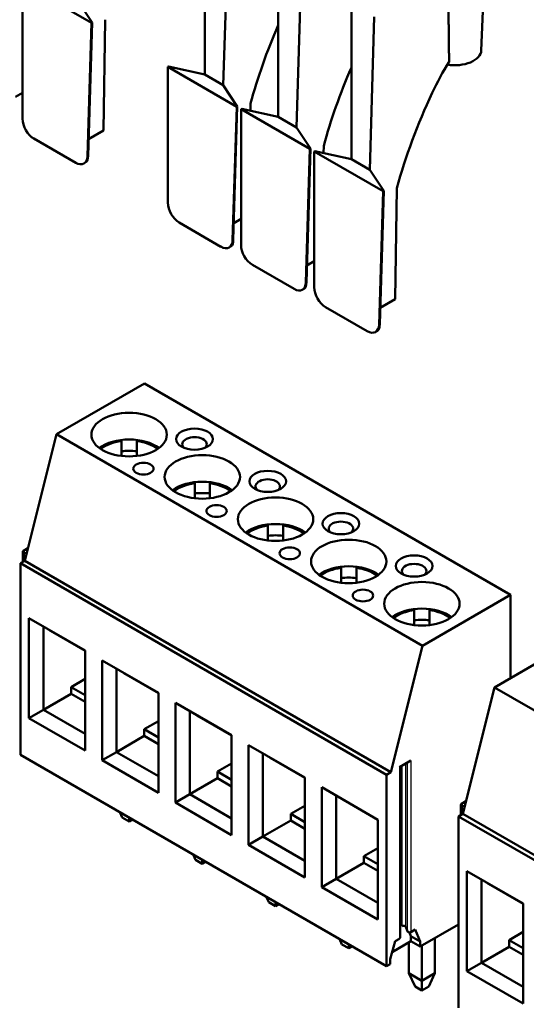
# Model space of a CAD drawing. Units: millimetres. Extents: x 1 to 593, y 1 to 419.
# Drawn here: x 300 to 325, y 89 to 137 of the extents above; entities that cross this region are included whole.
import ezdxf

# ---------------------------------------------------------------- set-up
doc = ezdxf.new("R2010")
doc.units = ezdxf.units.MM
doc.layers.add('Sichtbar (ISO)', color=7, linetype='Continuous', lineweight=50)
doc.layers.add('Sichtbar schmal (ISO)', color=1, linetype='Continuous', lineweight=25)

msp = doc.modelspace()

# ---------------------------------------------------------------- linework, layer by layer
at = {"layer": 'Sichtbar (ISO)'}
for p, q in [((309.35, 134.214), (309.35, 141.856)), ((310.476, 141.205), (310.249, 133.694)), ((312.942, 132.14), (312.942, 139.782)), ((314.068, 139.132), (313.841, 131.621)), ((322.908, 135.404), (323.077, 139.367)), ((300.399, 138.708), (303.778, 136.757)), ((300.399, 132.05), (300.399, 138.708)), ((303.121, 137.81), (303.809, 136.775)), ((316.534, 130.066), (316.534, 137.708)), ((303.778, 136.757), (303.58, 130.213)), ((303.611, 130.232), (303.809, 136.775)), ((303.809, 136.775), (303.778, 136.757)), ((304.373, 131.473), (304.456, 136.91)), ((317.66, 137.058), (317.433, 129.547)), ((307.526, 134.593), (307.558, 134.611)), ((307.526, 134.593), (310.905, 132.642)), ((307.526, 127.935), (307.526, 134.593)), ((307.558, 134.611), (309.35, 134.214)), ((309.35, 134.214), (310.249, 133.694)), ((300.399, 133.326), (300.044, 133.121)), ((310.249, 133.694), (310.937, 132.66)), ((310.905, 132.642), (310.707, 126.098)), ((310.739, 126.117), (310.937, 132.66)), ((310.937, 132.66), (310.905, 132.642)), ((311.118, 132.519), (311.15, 132.537)), ((311.118, 132.519), (314.497, 130.568)), ((311.118, 125.861), (311.118, 132.519)), ((311.15, 132.537), (312.942, 132.14)), ((311.579, 132.442), (311.584, 132.795)), ((312.942, 132.14), (313.841, 131.621)), ((304.373, 131.473), (303.636, 131.047)), ((313.841, 131.621), (314.529, 130.586)), ((300.955, 131.076), (303.005, 129.893)), ((314.497, 130.568), (314.3, 124.024)), ((314.331, 124.043), (314.529, 130.586)), ((314.529, 130.586), (314.497, 130.568)), ((314.71, 130.445), (314.742, 130.463)), ((314.71, 130.445), (318.09, 128.494)), ((314.71, 123.787), (314.71, 130.445)), ((314.742, 130.463), (316.534, 130.066)), ((315.171, 130.368), (315.176, 130.721)), ((303.407, 129.855), (303.51, 129.914)), ((316.534, 130.066), (317.433, 129.547)), ((317.433, 129.547), (318.121, 128.512)), ((318.09, 128.494), (317.892, 121.951)), ((317.923, 121.969), (318.121, 128.512)), ((318.121, 128.512), (318.09, 128.494)), ((318.685, 123.21), (318.768, 128.647)), ((311.118, 127.137), (310.764, 126.932)), ((308.082, 126.961), (310.132, 125.777)), ((310.535, 125.739), (310.637, 125.798)), ((311.674, 124.887), (313.724, 123.704)), ((314.71, 125.063), (314.356, 124.858)), ((314.127, 123.666), (314.229, 123.725)), ((318.685, 123.21), (317.948, 122.784)), ((315.266, 122.813), (317.316, 121.63)), ((317.719, 121.592), (317.821, 121.651)), ((306.376, 119.065), (302.063, 116.574)), ((324.337, 108.695), (306.376, 119.065)), ((302.063, 116.574), (300.507, 110.369)), ((320.023, 106.205), (302.063, 116.574)), ((305.252, 116.211), (305.252, 116.249)), ((305.252, 115.512), (305.252, 116.211)), ((306.002, 116.249), (306.002, 116.211)), ((306.002, 116.211), (306.002, 115.512)), ((308.844, 114.175), (308.844, 114.137)), ((308.844, 114.137), (308.844, 113.438)), ((309.594, 114.137), (309.594, 114.175)), ((309.594, 113.438), (309.594, 114.137)), ((312.436, 112.101), (312.436, 112.063)), ((312.436, 112.063), (312.436, 111.364)), ((313.186, 112.063), (313.186, 112.101)), ((313.186, 111.364), (313.186, 112.063)), ((300.407, 110.311), (300.407, 110.818)), ((300.436, 110.859), (300.663, 110.989)), ((300.602, 110.747), (300.486, 110.762)), ((300.507, 110.369), (300.295, 110.246)), ((318.255, 99.877), (300.295, 110.246)), ((300.295, 110.246), (300.295, 100.857)), ((318.468, 99.999), (300.507, 110.369)), ((316.028, 110.027), (316.028, 109.989)), ((316.028, 109.989), (316.028, 109.29)), ((316.778, 109.989), (316.778, 110.027)), ((316.778, 109.29), (316.778, 109.989)), ((320.023, 106.205), (324.337, 108.695)), ((324.337, 108.695), (324.337, 104.613)), ((319.62, 107.953), (319.62, 107.915)), ((319.62, 107.915), (319.62, 107.216)), ((320.37, 107.915), (320.37, 107.953)), ((320.37, 107.216), (320.37, 107.915)), ((300.712, 107.556), (300.712, 102.657)), ((303.47, 105.964), (300.712, 107.556)), ((301.419, 103.065), (301.419, 107.148)), ((303.47, 105.952), (301.768, 106.935)), ((327.872, 106.654), (323.559, 104.163)), ((303.47, 101.065), (303.47, 105.964)), ((318.468, 99.999), (320.023, 106.205)), ((304.304, 105.482), (304.304, 100.583)), ((307.062, 103.89), (304.304, 105.482)), ((305.011, 100.991), (305.011, 105.074)), ((307.062, 103.878), (305.36, 104.861)), ((302.78, 104.178), (303.47, 104.576)), ((301.419, 103.065), (302.78, 103.851)), ((303.47, 103.78), (302.78, 104.178)), ((302.78, 103.851), (302.78, 104.178)), ((303.47, 103.453), (302.78, 103.851)), ((307.062, 98.991), (307.062, 103.89)), ((323.559, 104.163), (322.003, 97.958)), ((341.519, 93.794), (323.559, 104.163)), ((307.896, 103.408), (307.896, 98.509)), ((310.654, 101.816), (307.896, 103.408)), ((300.712, 102.657), (301.419, 103.065)), ((303.47, 101.881), (301.419, 103.065)), ((308.603, 98.917), (308.603, 103)), ((300.712, 102.657), (303.47, 101.065)), ((306.373, 102.104), (307.062, 102.502)), ((310.654, 101.804), (308.952, 102.787)), ((307.062, 101.706), (306.373, 102.104)), ((306.373, 101.777), (306.373, 102.104)), ((305.011, 100.991), (306.373, 101.777)), ((307.062, 101.379), (306.373, 101.777)), ((310.654, 96.917), (310.654, 101.816)), ((304.304, 100.583), (305.011, 100.991)), ((307.062, 99.807), (305.011, 100.991)), ((311.488, 101.334), (311.488, 96.435)), ((314.246, 99.742), (311.488, 101.334)), ((318.255, 90.487), (300.295, 100.857)), ((304.304, 100.583), (307.062, 98.991)), ((312.196, 96.844), (312.196, 100.926)), ((314.246, 99.731), (312.544, 100.713)), ((318.892, 100.244), (319.458, 100.571)), ((309.965, 100.03), (310.654, 100.428)), ((310.654, 99.632), (309.965, 100.03)), ((309.965, 99.703), (309.965, 100.03)), ((318.255, 99.877), (318.468, 99.999)), ((318.921, 91.875), (318.921, 100.261)), ((308.603, 98.917), (309.965, 99.703)), ((310.654, 99.305), (309.965, 99.703)), ((314.246, 94.843), (314.246, 99.742)), ((318.255, 90.487), (318.255, 99.877)), ((315.081, 99.26), (315.081, 94.361)), ((317.838, 97.668), (315.081, 99.26)), ((307.896, 98.509), (308.603, 98.917)), ((310.654, 97.734), (308.603, 98.917)), ((315.788, 94.77), (315.788, 98.852)), ((317.838, 97.657), (316.136, 98.639)), ((321.932, 98.448), (322.159, 98.579)), ((305.171, 98.041), (305.293, 97.778)), ((307.896, 98.509), (310.654, 96.917)), ((313.557, 97.956), (314.246, 98.354)), ((321.903, 97.9), (321.903, 98.407)), ((322.098, 98.336), (321.982, 98.351)), ((305.627, 97.586), (305.293, 97.778)), ((305.627, 97.586), (305.627, 97.778)), ((305.793, 97.682), (305.627, 97.586)), ((312.196, 96.844), (313.557, 97.629)), ((314.246, 97.558), (313.557, 97.956)), ((313.557, 97.629), (313.557, 97.956)), ((314.246, 97.231), (313.557, 97.629)), ((317.838, 92.769), (317.838, 97.668)), ((322.003, 97.958), (321.791, 97.836)), ((339.751, 87.466), (321.791, 97.836)), ((321.791, 97.836), (321.791, 88.446)), ((339.964, 87.589), (322.003, 97.958)), ((311.488, 96.435), (312.196, 96.844)), ((314.246, 95.66), (312.196, 96.844)), ((311.488, 96.435), (314.246, 94.843)), ((317.149, 95.882), (317.838, 96.28)), ((308.763, 95.967), (308.885, 95.705)), ((309.219, 95.512), (308.885, 95.705)), ((309.219, 95.512), (309.219, 95.705)), ((317.838, 95.484), (317.149, 95.882)), ((317.149, 95.556), (317.149, 95.882)), ((309.385, 95.608), (309.219, 95.512)), ((315.788, 94.77), (317.149, 95.556)), ((317.838, 95.158), (317.149, 95.556)), ((322.208, 95.145), (322.208, 90.246)), ((324.966, 93.553), (322.208, 95.145)), ((315.081, 94.361), (315.788, 94.77)), ((317.838, 93.586), (315.788, 94.77)), ((322.915, 90.655), (322.915, 94.737)), ((315.081, 94.361), (317.838, 92.769)), ((324.966, 93.541), (323.264, 94.524)), ((312.355, 93.893), (312.477, 93.631)), ((312.811, 93.438), (312.477, 93.631)), ((312.811, 93.438), (312.811, 93.631)), ((312.977, 93.534), (312.811, 93.438)), ((324.966, 88.654), (324.966, 93.553)), ((319.202, 92.418), (319.289, 92.189)), ((319.458, 92.161), (319.67, 92.283)), ((319.67, 92.283), (319.917, 91.691)), ((319.917, 91.447), (321.791, 92.528)), ((315.948, 91.82), (316.07, 91.557)), ((318.68, 91.712), (318.892, 91.834)), ((319.458, 91.957), (319.379, 92.144)), ((319.458, 91.712), (319.458, 91.957)), ((319.917, 91.691), (319.458, 91.957)), ((320.631, 91.859), (320.631, 90.136)), ((324.276, 91.767), (324.966, 92.165)), ((324.966, 91.369), (324.276, 91.767)), ((324.276, 91.44), (324.276, 91.767)), ((316.403, 91.364), (316.07, 91.557)), ((316.403, 91.364), (316.403, 91.557)), ((316.569, 91.461), (316.403, 91.364)), ((318.432, 90.834), (318.68, 91.712)), ((319.458, 91.712), (318.528, 91.176)), ((319.359, 91.655), (319.359, 90.136)), ((319.917, 91.447), (319.458, 91.712)), ((319.917, 91.691), (319.917, 91.447)), ((319.995, 89.769), (319.995, 91.491)), ((322.915, 90.655), (324.276, 91.44)), ((324.966, 91.042), (324.276, 91.44)), ((318.432, 90.589), (318.432, 90.834)), ((318.255, 90.487), (318.432, 90.589)), ((322.208, 90.246), (322.915, 90.655)), ((324.966, 89.471), (322.915, 90.655)), ((319.359, 90.136), (319.662, 89.483)), ((319.995, 89.769), (319.359, 90.136)), ((319.995, 89.769), (320.631, 90.136)), ((320.631, 90.136), (320.328, 89.483)), ((322.208, 90.246), (324.966, 88.654)), ((319.995, 89.29), (319.662, 89.483)), ((319.995, 89.29), (319.995, 89.769)), ((320.328, 89.483), (319.995, 89.29))]:
    msp.add_line(p, q, dxfattribs=at)
for centre, major_axis, ratio, start_param, end_param in [((323.729, 134.963), (9.388, 15.716), 0.567188, 1.796246, 2.02852), ((321.61, 135.423), (1.298, 0), 0.57735, 4.427212, 6.25849), ((325.106, 132.214), (4.152, 6.951), 0.567188, 1.531571, 1.745715), ((327.321, 132.889), (9.388, 15.716), 0.567188, 1.796246, 2.02852), ((330.913, 130.815), (9.388, 15.716), 0.567188, 1.745715, 2.02852), ((300.964, 131.735), (-0.389, 0.699), 0.587334, 0.811885, 2.365234), ((303.014, 130.552), (-0.389, 0.699), 0.58734, 2.365229, 3.918577), ((303.298, 130.715), (-0.189, 0.81), 0.309355, 3.234994, 4.003097), ((308.092, 127.62), (-0.389, 0.699), 0.587334, 0.811885, 2.365234), ((310.142, 126.436), (-0.389, 0.699), 0.58734, 2.365229, 3.918577), ((310.426, 126.6), (-0.189, 0.81), 0.309355, 3.234994, 4.003097), ((311.684, 125.546), (-0.389, 0.699), 0.587334, 0.811885, 2.365234), ((313.734, 124.362), (-0.389, 0.699), 0.58734, 2.365229, 3.918577), ((314.018, 124.526), (-0.189, 0.81), 0.309355, 3.234994, 4.003097), ((315.276, 123.472), (-0.389, 0.699), 0.587334, 0.811885, 2.365234), ((317.326, 122.289), (-0.389, 0.699), 0.58734, 2.365229, 3.918577), ((317.61, 122.452), (-0.189, 0.81), 0.309355, 3.234994, 4.003097), ((308.837, 116.092), (-0.6, 0), 0.57735, 2.582603, 6.842175), ((305.627, 115.252), (-1.85, 0), 0.57735, 3.799613, 5.625165), ((305.627, 114.639), (1.953, 0), 0.57735, 1.377549, 1.764044), ((309.219, 113.178), (-1.85, 0), 0.57735, 3.799613, 5.625165), ((312.429, 114.019), (-0.6, 0), 0.57735, 2.582603, 6.842175), ((309.219, 112.565), (-1.953, 0), 0.57735, 4.519141, 4.905637), ((312.811, 111.104), (-1.85, 0), 0.57735, 3.799613, 5.625165), ((316.021, 111.945), (-0.6, 0), 0.57735, 2.582603, 6.842175), ((312.811, 110.491), (-1.953, 0), 0.57735, 4.519141, 4.905637), ((300.507, 110.818), (-0.1, 0), 0.57735, 5.497787, 7.636762), ((319.613, 109.871), (-0.6, 0), 0.57735, 2.582603, 6.842175), ((316.403, 109.03), (-1.85, 0), 0.57735, 3.799613, 5.625165), ((316.403, 108.417), (-1.953, 0), 0.57735, 4.519141, 4.905637), ((319.995, 106.956), (-1.85, 0), 0.57735, 3.799613, 5.625165), ((319.995, 106.344), (-1.953, 0), 0.57735, 4.519141, 4.905637), ((302.268, 107.801), (-0.5, -0.866), 0.57735, 6.141288, 6.283185), ((305.86, 105.727), (-0.5, -0.866), 0.57735, 6.141288, 6.283185), ((309.452, 103.653), (-0.5, -0.866), 0.57735, 6.141288, 6.283185), ((313.044, 101.579), (-0.5, -0.866), 0.57735, 6.141288, 6.283185), ((316.636, 99.505), (-0.5, -0.866), 0.57735, 6.141288, 6.283185), ((322.003, 98.407), (-0.1, 0), 0.57735, 5.497787, 7.636762), ((323.764, 95.39), (-0.5, -0.866), 0.57735, 6.141288, 6.283185), ((319.104, 92.406), (0.1, 0), 0.57735, 0.217219, 2.356194), ((318.821, 91.875), (0.1, 0), 0.57735, 5.497787, 6.283185), ((319.387, 92.202), (-0.1, 0), 0.57735, 0.217219, 2.356194)]:
    msp.add_ellipse(centre, major_axis=major_axis, ratio=ratio, start_param=start_param, end_param=end_param, dxfattribs=at)
for centre, major_axis in [((305.627, 116.558), (1.85, 0)), ((308.837, 116.337), (-0.9, 0)), ((309.219, 114.484), (1.85, 0)), ((306.327, 114.888), (0.5, 0)), ((312.429, 114.264), (-0.9, 0)), ((309.919, 112.814), (0.5, 0)), ((312.811, 112.41), (1.85, 0)), ((316.021, 112.19), (-0.9, 0)), ((316.403, 110.336), (1.85, 0)), ((313.511, 110.74), (0.5, 0)), ((319.613, 110.116), (-0.9, 0)), ((319.995, 108.262), (1.85, 0)), ((317.103, 108.666), (0.5, 0))]:
    msp.add_ellipse(centre, major_axis=major_axis, ratio=0.57735, dxfattribs=at)
msp.add_rational_spline([(321.33, 134.84), (321.307, 136.786), (321.282, 139.013)], [1.01965959573, 1.01452646696, 1.00486237546], degree=2, dxfattribs=at)
for points, knots in [([(305.252, 116.249), (305.097, 116.231), (304.945, 116.2), (304.659, 116.117), (304.524, 116.064), (304.329, 115.963), (304.262, 115.923), (304.199, 115.879)], [4.1344171, 4.1344171, 4.1344171, 4.1344171, 4.3947105, 4.3947105, 4.6550038, 4.6550038, 4.8071621, 4.8071621, 4.8071621, 4.8071621]), ([(307.054, 115.879), (306.991, 115.923), (306.924, 115.963), (306.729, 116.064), (306.594, 116.117), (306.308, 116.2), (306.156, 116.231), (306.002, 116.249)], [3.0468195, 3.0468195, 3.0468195, 3.0468195, 3.1989778, 3.1989778, 3.4592712, 3.4592712, 3.7195645, 3.7195645, 3.7195645, 3.7195645]), ([(308.844, 114.175), (308.689, 114.157), (308.538, 114.126), (308.251, 114.043), (308.116, 113.99), (307.922, 113.889), (307.854, 113.849), (307.791, 113.805)], [4.1344171, 4.1344171, 4.1344171, 4.1344171, 4.3947105, 4.3947105, 4.6550038, 4.6550038, 4.8071621, 4.8071621, 4.8071621, 4.8071621]), ([(310.646, 113.805), (310.584, 113.849), (310.516, 113.889), (310.321, 113.99), (310.186, 114.043), (309.9, 114.126), (309.749, 114.157), (309.594, 114.175)], [3.0468195, 3.0468195, 3.0468195, 3.0468195, 3.1989778, 3.1989778, 3.4592712, 3.4592712, 3.7195645, 3.7195645, 3.7195645, 3.7195645]), ([(312.436, 112.102), (312.281, 112.083), (312.13, 112.052), (311.844, 111.969), (311.709, 111.916), (311.514, 111.816), (311.446, 111.775), (311.383, 111.731)], [4.1344171, 4.1344171, 4.1344171, 4.1344171, 4.3947105, 4.3947105, 4.6550038, 4.6550038, 4.8071621, 4.8071621, 4.8071621, 4.8071621]), ([(314.239, 111.731), (314.176, 111.775), (314.108, 111.816), (313.913, 111.916), (313.778, 111.969), (313.492, 112.052), (313.341, 112.083), (313.186, 112.102)], [3.0468195, 3.0468195, 3.0468195, 3.0468195, 3.1989778, 3.1989778, 3.4592712, 3.4592712, 3.7195645, 3.7195645, 3.7195645, 3.7195645]), ([(316.028, 110.028), (315.873, 110.009), (315.722, 109.978), (315.436, 109.895), (315.301, 109.842), (315.106, 109.742), (315.038, 109.701), (314.975, 109.657)], [4.1344171, 4.1344171, 4.1344171, 4.1344171, 4.3947105, 4.3947105, 4.6550038, 4.6550038, 4.8071621, 4.8071621, 4.8071621, 4.8071621]), ([(317.831, 109.657), (317.768, 109.701), (317.7, 109.742), (317.505, 109.842), (317.37, 109.895), (317.084, 109.978), (316.933, 110.009), (316.778, 110.028)], [3.0468195, 3.0468195, 3.0468195, 3.0468195, 3.1989778, 3.1989778, 3.4592712, 3.4592712, 3.7195645, 3.7195645, 3.7195645, 3.7195645]), ([(319.62, 107.954), (319.465, 107.935), (319.314, 107.904), (319.028, 107.821), (318.893, 107.768), (318.698, 107.668), (318.63, 107.627), (318.567, 107.583)], [4.1344171, 4.1344171, 4.1344171, 4.1344171, 4.3947105, 4.3947105, 4.6550038, 4.6550038, 4.8071621, 4.8071621, 4.8071621, 4.8071621]), ([(321.423, 107.583), (321.36, 107.627), (321.292, 107.668), (321.097, 107.768), (320.962, 107.821), (320.676, 107.904), (320.525, 107.935), (320.37, 107.954)], [3.0468195, 3.0468195, 3.0468195, 3.0468195, 3.1989778, 3.1989778, 3.4592712, 3.4592712, 3.7195645, 3.7195645, 3.7195645, 3.7195645])]:
    msp.add_open_spline(points, degree=3, knots=knots, dxfattribs=at)
at = {"layer": 'Sichtbar schmal (ISO)'}
for p, q in [((303.611, 130.232), (303.58, 130.213)), ((310.739, 126.117), (310.707, 126.098)), ((314.331, 124.043), (314.3, 124.024)), ((317.923, 121.969), (317.892, 121.951)), ((300.486, 110.356), (300.486, 110.762)), ((319.289, 92.189), (319.289, 100.474)), ((319.458, 100.571), (319.458, 92.161)), ((318.892, 100.244), (318.892, 91.834)), ((319.033, 92.447), (319.033, 100.326)), ((319.202, 92.418), (319.202, 100.423)), ((321.982, 97.946), (321.982, 98.351))]:
    msp.add_line(p, q, dxfattribs=at)
for centre, major_axis, start_param, end_param in [((305.627, 115.252), (-1.704, 0), 4.934307, 5.643877), ((305.627, 115.252), (-1.704, 0), 3.780901, 4.490471), ((309.219, 113.178), (1.704, 0), 1.792714, 2.502284), ((309.219, 113.178), (1.704, 0), 0.639308, 1.348878), ((312.811, 111.104), (1.704, 0), 1.792714, 2.502284), ((312.811, 111.104), (1.704, 0), 0.639308, 1.348878), ((316.403, 109.03), (1.704, 0), 1.792714, 2.502284), ((316.403, 109.03), (1.704, 0), 0.639308, 1.348878), ((319.995, 106.956), (1.704, 0), 1.792714, 2.502284), ((319.995, 106.956), (1.704, 0), 0.639308, 1.348878)]:
    msp.add_ellipse(centre, major_axis=major_axis, ratio=0.57735, start_param=start_param, end_param=end_param, dxfattribs=at)

doc.saveas('drawing.dxf')
